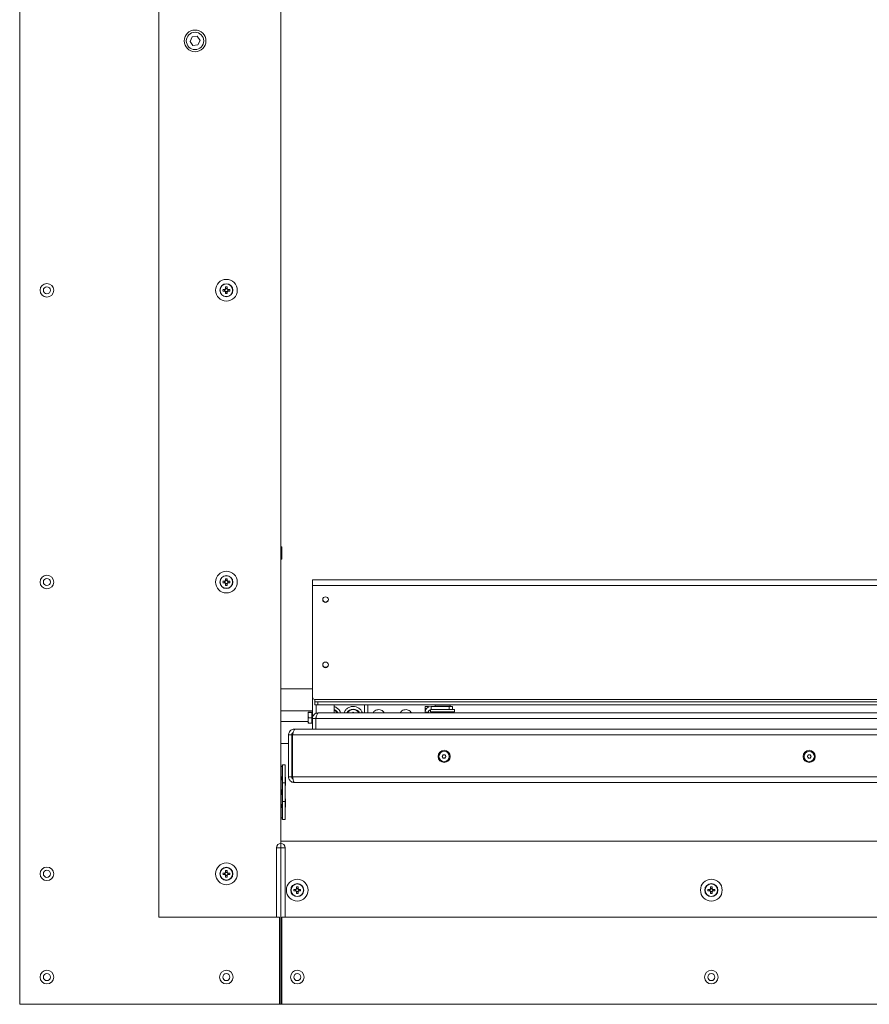
# Paper-space layout 'CHRT9-RES DOWN TELESCOPED' of a CAD drawing. Units: millimetres. Extents: x 100 to 11644, y 93 to 9874.
# Drawn here: x 4455 to 5236, y 2968 to 3874 of the extents above; entities that cross this region are included whole.
import ezdxf

# ---------------------------------------------------------------- set-up
doc = ezdxf.new("R2010")
doc.units = ezdxf.units.MM

psp = doc.layouts.new('CHRT9-RES DOWN TELESCOPED')

# ---------------------------------------------------------------- linework, layer by layer
at = {"color": 7, "linetype": 'Continuous', "lineweight": 18}
for p, q in [((4455.35, 4818.13), (4455.35, 2968.13)), ((4583.35, 3048.13), (4583.35, 4738.13)), ((4695.35, 3116.13), (4695.35, 4670.13)), ((4613.86, 3857.88), (4611.96, 3853.67)), ((4618.45, 3858.34), (4613.86, 3857.88)), ((4621.15, 3854.59), (4618.45, 3858.34)), ((4611.96, 3853.67), (4614.65, 3849.92)), ((4614.65, 3849.92), (4619.25, 3850.38)), ((4619.25, 3850.38), (4621.15, 3854.59)), ((4644.01, 3625.51), (4642.26, 3625.51)), ((4642.26, 3624.09), (4644.01, 3624.09)), ((4643.73, 3625.51), (4643.73, 3624.09)), ((4644.29, 3625.51), (4644.27, 3625.51)), ((4644.64, 3627.89), (4644.64, 3626.14)), ((4646.06, 3626.42), (4644.64, 3626.42)), ((4644.64, 3623.46), (4644.64, 3621.71)), ((4644.64, 3623.17), (4646.06, 3623.17)), ((4646.06, 3626.14), (4646.06, 3627.89)), ((4646.06, 3621.71), (4646.06, 3623.46)), ((4646.42, 3624.09), (4646.43, 3624.09)), ((4648.44, 3625.51), (4646.69, 3625.51)), ((4646.69, 3624.09), (4648.44, 3624.09)), ((4646.98, 3624.09), (4646.98, 3625.51)), ((4695.42, 3388.8), (4695.35, 3388.73)), ((4696.47, 3388.8), (4695.42, 3388.8)), ((4695.42, 3388.8), (4695.42, 3377.46)), ((4696.47, 3388.8), (4696.47, 3377.46)), ((4695.35, 3377.53), (4695.42, 3377.46)), ((4695.42, 3377.46), (4696.47, 3377.46)), ((4644.64, 3359.56), (4644.64, 3357.8)), ((4646.06, 3357.8), (4646.06, 3359.56)), ((4644.01, 3357.18), (4642.26, 3357.18)), ((4642.26, 3355.76), (4644.01, 3355.76)), ((4643.73, 3357.18), (4643.73, 3355.76)), ((4646.06, 3358.09), (4644.64, 3358.09)), ((4644.64, 3355.13), (4644.64, 3353.37)), ((4644.64, 3354.84), (4646.06, 3354.84)), ((4646.06, 3353.37), (4646.06, 3355.13)), ((4646.42, 3355.76), (4646.43, 3355.76)), ((4648.44, 3357.18), (4646.69, 3357.18)), ((4646.69, 3355.76), (4648.44, 3355.76)), ((4646.98, 3355.76), (4646.98, 3357.18)), ((4724.55, 3353.41), (4724.55, 3358.51)), ((4724.55, 3358.51), (6980.55, 3358.51)), ((6980.55, 3353.41), (4724.55, 3353.41)), ((4724.55, 3250.51), (4724.55, 3353.41)), ((4695.35, 3258.13), (4724.55, 3258.13)), ((4724.55, 3231.03), (4724.55, 3250.51)), ((4726.55, 3248.51), (4726.55, 3246.41)), ((4726.55, 3243.41), (4726.55, 3246.41)), ((4726.55, 3246.41), (4729.55, 3246.41)), ((4729.55, 3243.41), (4726.55, 3243.41)), ((4729.55, 3246.41), (4729.55, 3243.41)), ((5502.55, 3246.41), (4729.55, 3246.41)), ((5502.55, 3243.41), (4729.55, 3243.41)), ((4744.55, 3243.41), (4744.55, 3236.13)), ((4772.4, 3236.13), (4772.4, 3243.41)), ((4775.4, 3236.13), (4775.4, 3243.41)), ((4828.15, 3242.13), (4831.15, 3242.13)), ((4828.15, 3240.13), (4828.15, 3242.13)), ((4831.15, 3242.13), (4831.15, 3241.56)), ((4833.57, 3239.13), (4833.57, 3242.13)), ((4850.15, 3242.13), (4833.57, 3242.13)), ((4837.25, 3243.41), (4837.25, 3242.33)), ((4850.15, 3239.13), (4850.15, 3242.13)), ((4850.15, 3242.13), (4853.15, 3242.13)), ((4851.05, 3242.33), (4851.05, 3243.41)), ((4853.15, 3242.13), (4853.15, 3239.13)), ((4695.35, 3238.16), (4724.55, 3238.16)), ((4720.55, 3236.63), (4720.55, 3236.63)), ((4720.55, 3236.63), (4720.55, 3234.09)), ((4721, 3231.57), (4720.55, 3234.09)), ((4720.55, 3234.09), (4720.55, 3229.09)), ((4724.05, 3236.66), (4721, 3236.66)), ((4724.05, 3236.6), (4721, 3236.6)), ((4724.05, 3236.66), (4724.05, 3236.63)), ((4724.55, 3236.63), (4724.05, 3236.63)), ((4724.05, 3236.63), (4724.05, 3236.6)), ((4724.05, 3236.6), (4724.05, 3234.09)), ((4724.05, 3234.09), (4724.05, 3231.57)), ((4729.65, 3236.13), (5550.45, 3236.13)), ((4762, 3236.65), (4761.1, 3236.13)), ((4762, 3236.65), (4762.9, 3236.13)), ((4828.15, 3236.71), (4828.15, 3240.13)), ((4831.15, 3236.71), (4828.15, 3236.71)), ((4828.15, 3236.71), (4828.15, 3236.13)), ((4831.15, 3236.71), (4831.15, 3236.13)), ((4833.15, 3239.1), (4833.15, 3237.13)), ((4833.15, 3237.13), (4855.15, 3237.13)), ((4850.15, 3239.13), (4833.57, 3239.13)), ((4839.91, 3236.33), (4839.94, 3236.13)), ((4841.15, 3237.13), (4841.15, 3236.33)), ((4847.15, 3236.18), (4847.15, 3237.13)), ((4853.15, 3239.13), (4850.15, 3239.13)), ((4853.15, 3239.13), (4855.15, 3239.13)), ((4855.15, 3237.13), (4855.15, 3239.13)), ((4695.35, 3228.11), (4720.55, 3228.11)), ((4721, 3226.6), (4720.55, 3229.09)), ((4720.55, 3226.63), (4720.55, 3229.09)), ((4720.55, 3226.63), (4720.55, 3226.63)), ((4724.05, 3231.57), (4721, 3231.57)), ((4724.05, 3226.6), (4721, 3226.6)), ((4724.05, 3231.57), (4724.05, 3229.09)), ((4724.05, 3229.09), (4724.05, 3226.6)), ((4724.05, 3226.63), (4724.55, 3226.63)), ((4727.55, 3231.03), (4724.55, 3231.03)), ((4724.55, 3231.03), (4724.55, 3221.13)), ((4727.55, 3231.03), (4727.55, 3221.13)), ((5550.45, 3231.03), (4727.65, 3231.03)), ((4727.65, 3231.03), (4727.65, 3221.13)), ((4705.55, 3216.03), (4702.55, 3216.03)), ((4702.55, 3177.23), (4702.55, 3216.03)), ((4705.55, 3177.23), (4705.55, 3216.03)), ((4706.26, 3177.23), (4706.26, 3216.03)), ((6998.84, 3216.03), (4706.26, 3216.03)), ((4707.65, 3221.13), (4707.65, 3220.4)), ((4708.36, 3221.13), (4707.65, 3221.13)), ((5449.44, 3221.13), (4708.36, 3221.13)), ((4727.65, 3221.63), (4727.55, 3221.63)), ((4695.35, 3208.13), (4702.55, 3208.13)), ((4843.82, 3196.13), (4844.68, 3197.63)), ((4844.68, 3197.63), (4846.42, 3197.63)), ((4846.42, 3197.63), (4847.28, 3196.13)), ((5179.49, 3196.13), (5180.35, 3197.63)), ((5180.35, 3197.63), (5182.08, 3197.63)), ((5182.08, 3197.63), (5182.95, 3196.13)), ((4695.85, 3188.23), (4695.35, 3188.23)), ((4695.85, 3188.23), (4695.85, 3138.23)), ((4699.35, 3188.23), (4696.85, 3188.23)), ((4696.85, 3171.76), (4696.85, 3188.23)), ((4699.35, 3188.23), (4699.35, 3171.76)), ((4705.55, 3195.02), (4706.26, 3195.02)), ((4844.68, 3194.63), (4843.82, 3196.13)), ((4846.42, 3194.63), (4844.68, 3194.63)), ((4847.28, 3196.13), (4846.42, 3194.63)), ((5180.35, 3194.63), (5179.49, 3196.13)), ((5182.08, 3194.63), (5180.35, 3194.63)), ((5182.95, 3196.13), (5182.08, 3194.63)), ((4696.85, 3186.92), (4695.85, 3186.92)), ((4696.15, 3176.73), (4696.15, 3174.73)), ((4696.85, 3171.76), (4699.35, 3171.76)), ((4696.85, 3171.76), (4696.85, 3154.7)), ((4699.68, 3177), (4699.35, 3177)), ((4699.35, 3154.7), (4699.35, 3171.76)), ((4699.35, 3169.47), (4699.68, 3169.47)), ((4699.68, 3177), (4699.68, 3169.47)), ((4702.55, 3177.23), (4705.55, 3177.23)), ((6998.84, 3177.23), (4706.26, 3177.23)), ((6997.45, 3172.13), (4707.65, 3172.13)), ((4696.57, 3165.23), (4695.85, 3165.23)), ((4695.85, 3161.23), (4696.57, 3161.23)), ((4696.85, 3165.43), (4696.71, 3165.29)), ((4696.71, 3161.17), (4696.85, 3161.03)), ((4696.15, 3151.73), (4696.15, 3151.54)), ((4696.15, 3151.54), (4696.15, 3149.73)), ((4696.85, 3154.7), (4699.35, 3154.7)), ((4696.85, 3138.23), (4696.85, 3154.7)), ((4699.68, 3157), (4699.35, 3157)), ((4699.35, 3154.7), (4699.35, 3138.23)), ((4699.68, 3157), (4699.68, 3149.47)), ((4699.35, 3149.47), (4699.68, 3149.47)), ((4695.35, 3138.23), (4695.85, 3138.23)), ((4695.85, 3139.55), (4696.85, 3139.55)), ((4696.85, 3138.23), (4699.35, 3138.23)), ((4695.35, 3118.13), (4695.35, 3116.13)), ((7009.75, 3118.13), (4695.35, 3118.13)), ((4695.35, 3116.13), (4695.35, 3112.13)), ((4691.35, 3048.13), (4691.35, 3112.13)), ((4691.35, 3112.13), (4695.35, 3112.13)), ((4695.35, 2968.13), (4695.35, 3112.13)), ((4695.35, 3112.13), (4699.35, 3112.13)), ((4699.35, 3048.13), (4699.35, 3112.13)), ((4644.01, 3088.84), (4642.26, 3088.84)), ((4643.73, 3088.84), (4643.73, 3087.42)), ((4644.29, 3088.84), (4644.27, 3088.84)), ((4644.64, 3091.22), (4644.64, 3089.47)), ((4646.06, 3089.76), (4644.64, 3089.76)), ((4646.06, 3089.47), (4646.06, 3091.22)), ((4648.44, 3088.84), (4646.69, 3088.84)), ((4646.98, 3087.42), (4646.98, 3088.84)), ((4642.26, 3087.42), (4644.01, 3087.42)), ((4644.64, 3086.79), (4644.64, 3085.04)), ((4644.64, 3086.51), (4646.06, 3086.51)), ((4646.06, 3085.04), (4646.06, 3086.79)), ((4646.42, 3087.42), (4646.43, 3087.42)), ((4646.69, 3087.42), (4648.44, 3087.42)), ((4709.21, 3073.84), (4707.46, 3073.84)), ((4707.46, 3072.42), (4709.21, 3072.42)), ((4708.93, 3073.84), (4708.93, 3072.42)), ((4709.49, 3073.84), (4709.47, 3073.84)), ((4709.84, 3076.22), (4709.84, 3074.47)), ((4711.26, 3074.76), (4709.84, 3074.76)), ((4709.84, 3071.79), (4709.84, 3070.04)), ((4709.84, 3071.51), (4711.26, 3071.51)), ((4711.26, 3074.47), (4711.26, 3076.22)), ((4711.26, 3070.04), (4711.26, 3071.79)), ((4711.62, 3072.42), (4711.63, 3072.42)), ((4713.64, 3073.84), (4711.89, 3073.84)), ((4711.89, 3072.42), (4713.64, 3072.42)), ((4712.18, 3072.42), (4712.18, 3073.84)), ((5089.88, 3073.84), (5088.13, 3073.84)), ((5088.13, 3072.42), (5089.88, 3072.42)), ((5089.59, 3073.84), (5089.59, 3072.42)), ((5090.15, 3073.84), (5090.14, 3073.84)), ((5090.51, 3076.22), (5090.51, 3074.47)), ((5091.93, 3074.76), (5090.51, 3074.76)), ((5090.51, 3071.79), (5090.51, 3070.04)), ((5090.51, 3071.51), (5091.93, 3071.51)), ((5091.93, 3074.47), (5091.93, 3076.22)), ((5091.93, 3070.04), (5091.93, 3071.79)), ((5092.28, 3072.42), (5092.3, 3072.42)), ((5094.31, 3073.84), (5092.56, 3073.84)), ((5092.56, 3072.42), (5094.31, 3072.42)), ((5092.84, 3072.42), (5092.84, 3073.84)), ((4583.35, 3048.13), (4691.35, 3048.13)), ((4691.35, 3048.13), (4694.35, 3048.13)), ((4694.35, 3048.13), (4694.35, 2968.13)), ((4696.35, 2968.13), (4696.35, 3048.13)), ((4696.35, 3048.13), (4699.35, 3048.13)), ((7005.75, 3048.13), (4699.35, 3048.13)), ((4694.35, 2968.13), (4455.35, 2968.13)), ((4695.35, 2968.13), (4694.35, 2968.13)), ((4695.35, 2968.13), (4696.35, 2968.13)), ((4696.35, 2968.13), (7008.75, 2968.13))]:
    psp.add_line(p, q, dxfattribs=at)
at = {"color": 8, "linetype": 'Continuous', "lineweight": 18}
for p, q in [((5502.55, 3248.51), (4726.55, 3248.51)), ((4727.8, 3243.41), (4727.8, 3235.76)), ((4837.25, 3242.33), (4851.05, 3242.33)), ((4851.05, 3242.33), (4851.05, 3242.33)), ((4829.37, 3240.13), (4828.15, 3240.13)), ((4727.8, 3231.97), (4727.8, 3231.62)), ((4706.75, 3217.84), (4706.64, 3217.84)), ((4727.55, 3221.18), (4727.65, 3221.18)), ((4705.55, 3197.26), (4706.26, 3197.26)), ((4706.26, 3195.25), (4705.55, 3195.25)), ((4696.57, 3161.23), (4696.57, 3165.23)), ((4696.71, 3165.29), (4696.71, 3161.17))]:
    psp.add_line(p, q, dxfattribs=at)
at = {"color": 7, "linetype": 'Continuous', "lineweight": 18}
for centre, radius in [((4616.55, 3854.13), 10), ((4616.55, 3854.13), 8), ((4645.35, 3624.8), 10), ((4480.35, 3624.8), 6.25), ((4480.35, 3624.8), 3.25), ((4645.35, 3624.8), 6), ((4645.35, 3624.8), 5.77), ((4480.35, 3356.47), 6.25), ((4480.35, 3356.47), 3.25), ((4645.35, 3356.47), 10), ((4645.35, 3356.47), 6), ((4645.35, 3356.47), 5.77), ((4736.55, 3340.31), 2.6), ((4736.55, 3280.31), 2.6), ((4845.55, 3196.13), 5.6), ((4845.55, 3196.13), 4.72), ((5181.22, 3196.13), 5.6), ((5181.22, 3196.13), 4.71), ((4645.35, 3088.13), 10), ((4480.35, 3088.13), 6.25), ((4480.35, 3088.13), 3.25), ((4645.35, 3088.13), 6), ((4645.35, 3088.13), 5.77), ((4710.55, 3073.13), 10), ((4710.55, 3073.13), 6), ((4710.55, 3073.13), 5.77), ((5091.22, 3073.13), 10), ((5091.22, 3073.13), 6), ((5091.22, 3073.13), 5.77), ((4480.35, 2993.13), 6.25), ((4645.35, 2993.13), 6.25), ((4710.55, 2993.13), 6.25), ((5091.22, 2993.13), 6.25), ((4480.35, 2993.13), 3.25), ((4645.35, 2993.13), 3.25), ((4710.55, 2993.13), 3.25), ((5091.22, 2993.13), 3.25)]:
    psp.add_circle(centre, radius, dxfattribs=at)
for centre, radius, start, end in [((4664.39, 3624.8), 22.14, 178.16257, 181.83743), ((4645.35, 3624.8), 1.51, 117.9589, 152.0411), ((4645.35, 3624.8), 1.51, 207.9589, 242.0411), ((4645.35, 3624.8), 1.28, 146.32572, 213.67428), ((4645.35, 3624.8), 1.28, 123.67428, 146.32572), ((4645.35, 3624.8), 1.28, 213.67428, 236.32572), ((4645.35, 3605.76), 22.14, 88.16257, 91.83743), ((4645.35, 3624.8), 1.28, 56.32572, 123.67428), ((4645.35, 3624.8), 1.28, 236.32572, 303.67428), ((4645.35, 3624.8), 1.51, 27.9589, 62.0411), ((4645.35, 3624.8), 1.28, 33.67428, 56.32572), ((4645.35, 3624.8), 1.51, 297.9589, 332.0411), ((4645.35, 3624.8), 1.28, 303.67428, 326.32572), ((4645.35, 3624.8), 1.28, 326.32572, 33.67428), ((4626.31, 3624.8), 22.14, 358.16257, 1.83743), ((4645.35, 3643.84), 22.14, 268.16257, 271.83743), ((4645.35, 3337.43), 22.14, 88.16257, 91.83743), ((4664.39, 3356.47), 22.14, 178.16257, 181.83743), ((4645.35, 3356.47), 1.51, 117.9589, 152.0411), ((4645.35, 3356.47), 1.51, 207.9589, 242.0411), ((4645.35, 3356.47), 1.28, 146.32572, 213.67428), ((4645.35, 3356.47), 1.28, 123.67428, 146.32572), ((4645.35, 3356.47), 1.28, 213.67428, 236.32572), ((4645.35, 3356.47), 1.28, 56.32572, 123.67428), ((4645.35, 3356.47), 1.28, 236.32572, 303.67428), ((4645.35, 3375.5), 22.14, 268.16257, 271.83743), ((4645.35, 3356.47), 1.51, 27.9589, 62.0411), ((4645.35, 3356.47), 1.28, 33.67428, 56.32572), ((4645.35, 3356.47), 1.51, 297.9589, 332.0411), ((4645.35, 3356.47), 1.28, 303.67428, 326.32572), ((4645.35, 3356.47), 1.28, 326.32572, 33.67428), ((4626.31, 3356.47), 22.14, 358.16257, 1.83743), ((4736.55, 3340.63), 2.6, 183.49985, 356.50017), ((4736.55, 3280.63), 2.6, 183.49756, 356.50244), ((4726.55, 3250.51), 2, 180, 270), ((4833.57, 3236.71), 5.42, 90, 180), ((4837.45, 3242.33), 0.2, 180, 270), ((4850.85, 3242.33), 0.2, 270, 0), ((4742, 3233.13), 6.5, 26.83532, 66.90183), ((4762, 3233.13), 6.5, 27.49139, 152.50861), ((4762, 3233.13), 3.05, 79.92432, 100.07568), ((4833.57, 3236.71), 2.42, 90, 180), ((4845.55, 3196.13), 1.5, 150, 210), ((4845.55, 3196.13), 1.5, 90, 150), ((4845.55, 3196.13), 1.5, 30, 90), ((4845.55, 3196.13), 1.5, 330, 30), ((5181.22, 3196.13), 1.5, 150.00052, 210.00052), ((5181.22, 3196.13), 1.5, 90.00052, 150.00052), ((5181.22, 3196.13), 1.5, 30.00052, 90.00052), ((5181.22, 3196.13), 1.5, 330.00052, 30.00052), ((4845.55, 3196.13), 1.5, 210, 270), ((4845.55, 3196.13), 1.5, 270, 330), ((5181.22, 3196.13), 1.5, 210.00052, 270.00052), ((5181.22, 3196.13), 1.5, 270.00052, 330.00052), ((4694.15, 3176.73), 2, 0, 31.78833), ((4694.15, 3174.73), 2, 328.21167, 0), ((4696.57, 3165.43), 0.2, 270, 315), ((4696.57, 3161.03), 0.2, 45, 90), ((4694.15, 3151.73), 2, 0, 31.78833), ((4694.15, 3149.73), 2, 328.21167, 0), ((4695.35, 3112.13), 4, 90, 180), ((4695.35, 3112.13), 4, 0, 90), ((4664.39, 3088.13), 22.14, 178.16257, 181.83743), ((4645.35, 3088.13), 1.51, 117.9589, 152.0411), ((4645.35, 3088.13), 1.28, 146.32572, 213.67428), ((4645.35, 3088.13), 1.28, 123.67428, 146.32572), ((4645.35, 3069.09), 22.14, 88.16257, 91.83743), ((4645.35, 3088.13), 1.28, 56.32572, 123.67428), ((4645.35, 3088.13), 1.51, 27.9589, 62.0411), ((4645.35, 3088.13), 1.28, 33.67428, 56.32572), ((4645.35, 3088.13), 1.28, 326.32572, 33.67428), ((4626.31, 3088.13), 22.14, 358.16257, 1.83743), ((4645.35, 3088.13), 1.51, 207.9589, 242.0411), ((4645.35, 3088.13), 1.28, 213.67428, 236.32572), ((4645.35, 3088.13), 1.28, 236.32572, 303.67428), ((4645.35, 3107.17), 22.14, 268.16257, 271.83743), ((4645.35, 3088.13), 1.51, 297.9589, 332.0411), ((4645.35, 3088.13), 1.28, 303.67428, 326.32572), ((4729.59, 3073.13), 22.14, 178.16257, 181.83743), ((4710.55, 3073.13), 1.51, 117.9589, 152.0411), ((4710.55, 3073.13), 1.51, 207.9589, 242.0411), ((4710.55, 3073.13), 1.28, 146.32572, 213.67428), ((4710.55, 3073.13), 1.28, 123.67428, 146.32572), ((4710.55, 3073.13), 1.28, 213.67428, 236.32572), ((4710.55, 3054.09), 22.14, 88.16257, 91.83743), ((4710.55, 3073.13), 1.28, 56.32572, 123.67428), ((4710.55, 3073.13), 1.28, 236.32572, 303.67428), ((4710.55, 3092.17), 22.14, 268.16257, 271.83743), ((4710.55, 3073.13), 1.51, 27.9589, 62.0411), ((4710.55, 3073.13), 1.28, 33.67428, 56.32572), ((4710.55, 3073.13), 1.51, 297.9589, 332.0411), ((4710.55, 3073.13), 1.28, 303.67428, 326.32572), ((4710.55, 3073.13), 1.28, 326.32572, 33.67428), ((4691.51, 3073.13), 22.14, 358.16257, 1.83743), ((5110.26, 3073.13), 22.14, 178.16257, 181.83743), ((5091.22, 3073.13), 1.51, 117.9589, 152.0411), ((5091.22, 3073.13), 1.51, 207.9589, 242.0411), ((5091.22, 3073.13), 1.28, 146.32572, 213.67428), ((5091.22, 3073.13), 1.28, 123.67428, 146.32572), ((5091.22, 3073.13), 1.28, 213.67428, 236.32572), ((5091.22, 3054.09), 22.14, 88.16257, 91.83743), ((5091.22, 3073.13), 1.28, 56.32572, 123.67428), ((5091.22, 3073.13), 1.28, 236.32572, 303.67428), ((5091.22, 3092.17), 22.14, 268.16257, 271.83743), ((5091.22, 3073.13), 1.51, 27.9589, 62.0411), ((5091.22, 3073.13), 1.28, 33.67428, 56.32572), ((5091.22, 3073.13), 1.51, 297.9589, 332.0411), ((5091.22, 3073.13), 1.28, 303.67428, 326.32572), ((5091.22, 3073.13), 1.28, 326.32572, 33.67428), ((5072.18, 3073.13), 22.14, 358.16257, 1.83743)]:
    psp.add_arc(centre, radius, start, end, dxfattribs=at)
at = {"color": 8, "linetype": 'Continuous', "lineweight": 18}
for centre, end in [((4742, 3233.13), 65.28955), ((4762, 3233.13), 150.53543)]:
    psp.add_arc(centre, 6.1, 29.46457, end, dxfattribs=at)
at = {"color": 7, "linetype": 'Continuous', "lineweight": 18}
for points, knots in [([(4644.29, 3357.18), (4644.28, 3357.18), (4644.2, 3357.18), (4644.11, 3357.18), (4644.02, 3357.18), (4644.01, 3357.18)], [0, 0, 0, 0, 0.058209, 0.887229, 1, 1, 1, 1]), ([(4744.55, 3241.76), (4744.58, 3241.75), (4745.57, 3241.63), (4747.34, 3240.49), (4749.43, 3238.6), (4750.1, 3236.89), (4750.4, 3236.13)], [0, 0, 0, 0, 0.008714, 0.356495, 0.712834, 1, 1, 1, 1]), ([(4753.64, 3236.13), (4753.81, 3236.65), (4754.28, 3238.12), (4756.04, 3240.08), (4758.64, 3241.68), (4761.66, 3242.3), (4764.67, 3241.91), (4767.35, 3240.56), (4769.42, 3238.58), (4770.1, 3236.89), (4770.4, 3236.13)], [0, 0, 0, 0, 0.073994, 0.209509, 0.348097, 0.485814, 0.619848, 0.75322, 0.889874, 1, 1, 1, 1]), ([(4720.55, 3236.63), (4720.61, 3236.64), (4720.68, 3236.65), (4720.94, 3236.66), (4721, 3236.66)], [0, 0, 0, 0, 0.788999, 1, 1, 1, 1]), ([(4721, 3236.6), (4720.82, 3236.61), (4720.58, 3236.62), (4720.56, 3236.63), (4720.55, 3236.63)], [0, 0, 0, 0, 0.768151, 1, 1, 1, 1]), ([(4720.55, 3234.09), (4720.55, 3234.15), (4720.56, 3235), (4720.79, 3235.83), (4721, 3236.6)], [0, 0, 0, 0, 0.070201, 1, 1, 1, 1]), ([(4727.65, 3231.03), (4727.78, 3231.53), (4728.05, 3232.62), (4728.47, 3234.15), (4728.91, 3235.38), (4729.31, 3236.04), (4729.55, 3236.11), (4729.65, 3236.13)], [0, 0, 0, 0, 0.187724, 0.408981, 0.630251, 0.85152, 1, 1, 1, 1]), ([(4780.23, 3236.13), (4780.49, 3236.55), (4781.1, 3237.55), (4782.66, 3238.61), (4784.61, 3239.2), (4786.66, 3239.11), (4788.52, 3238.34), (4789.86, 3237.29), (4790.31, 3236.41), (4790.45, 3236.13)], [0, 0, 0, 0, 0.117576, 0.280164, 0.442931, 0.603631, 0.763263, 0.924469, 1, 1, 1, 1]), ([(4805.23, 3236.13), (4805.49, 3236.55), (4806.1, 3237.55), (4807.66, 3238.61), (4809.61, 3239.2), (4811.66, 3239.11), (4813.52, 3238.34), (4814.86, 3237.29), (4815.31, 3236.41), (4815.45, 3236.13)], [0, 0, 0, 0, 0.117576, 0.280164, 0.442931, 0.603631, 0.763263, 0.924469, 1, 1, 1, 1]), ([(4843.68, 3236.33), (4843.24, 3236.33), (4842.34, 3236.33), (4841.12, 3236.33), (4840.31, 3236.33), (4840.01, 3236.33), (4839.91, 3236.33)], [0, 0, 0, 0, 0.266188, 0.554991, 0.851506, 1, 1, 1, 1]), ([(4843.67, 3236.26), (4843.17, 3236.24), (4842.14, 3236.22), (4841.35, 3236.2), (4840.94, 3236.19)], [0, 0, 0, 0, 0.487188, 1, 1, 1, 1]), ([(4847.55, 3236.13), (4847.35, 3236.16), (4846.95, 3236.22), (4846.06, 3236.26), (4844.97, 3236.27), (4844.1, 3236.27), (4843.67, 3236.26), (4843.67, 3236.26)], [0, 0, 0, 0, 0.220691, 0.446372, 0.705328, 0.998945, 1, 1, 1, 1]), ([(4720.55, 3229.09), (4720.55, 3229.15), (4720.56, 3229.99), (4720.79, 3230.81), (4721, 3231.57)], [0, 0, 0, 0, 0.070201, 1, 1, 1, 1]), ([(4720.55, 3226.63), (4720.56, 3226.63), (4720.58, 3226.62), (4720.82, 3226.61), (4721, 3226.6)], [0, 0, 0, 0, 0.231849, 1, 1, 1, 1]), ([(4727.94, 3232.18), (4727.86, 3232.07), (4727.6, 3231.74), (4727.57, 3231.31), (4727.55, 3231.03)], [0, 0, 0, 0, 0.337062, 1, 1, 1, 1]), ([(4707.65, 3221.13), (4707.16, 3221.09), (4706.07, 3221), (4704.54, 3220.2), (4703.31, 3218.9), (4702.65, 3217.42), (4702.58, 3216.43), (4702.55, 3216.03)], [0, 0, 0, 0, 0.185244, 0.407163, 0.629098, 0.851032, 1, 1, 1, 1]), ([(4706.78, 3217.94), (4706.78, 3217.94), (4706.5, 3217.88), (4706.07, 3217.46), (4705.63, 3216.79), (4705.57, 3216.27), (4705.55, 3216.03)], [0, 0, 0, 0, 0.002267, 0.352803, 0.703266, 1, 1, 1, 1]), ([(4706.26, 3216.03), (4706.39, 3216.53), (4706.67, 3217.61), (4707.11, 3219.14), (4707.58, 3220.37), (4708, 3221.04), (4708.25, 3221.1), (4708.36, 3221.13)], [0, 0, 0, 0, 0.185244, 0.407163, 0.629098, 0.851032, 1, 1, 1, 1]), ([(4702.55, 3177.23), (4702.6, 3176.73), (4702.69, 3175.64), (4703.48, 3174.13), (4704.76, 3172.92), (4706.23, 3172.24), (4707.23, 3172.16), (4707.65, 3172.13)], [0, 0, 0, 0, 0.188834, 0.40672, 0.624612, 0.842504, 1, 1, 1, 1]), ([(4705.55, 3177.23), (4705.58, 3176.98), (4705.64, 3176.47), (4706.02, 3175.82), (4706.41, 3175.57), (4706.58, 3175.45)], [0, 0, 0, 0, 0.35658, 0.71316, 1, 1, 1, 1]), ([(4707.65, 3172.13), (4707.56, 3172.18), (4707.38, 3172.27), (4707.09, 3173.06), (4706.78, 3174.34), (4706.51, 3175.81), (4706.33, 3176.81), (4706.26, 3177.23)], [0, 0, 0, 0, 0.188834, 0.40672, 0.624612, 0.842504, 1, 1, 1, 1])]:
    psp.add_open_spline(points, degree=3, knots=knots, dxfattribs=at)
psp.add_open_spline([(4729.65, 3236.13), (4728.98, 3236.06), (4727.65, 3235.9), (4725.96, 3234.72), (4724.78, 3233.04), (4724.63, 3231.7), (4724.55, 3231.03)], degree=3, dxfattribs=at)

doc.saveas('drawing.dxf')
